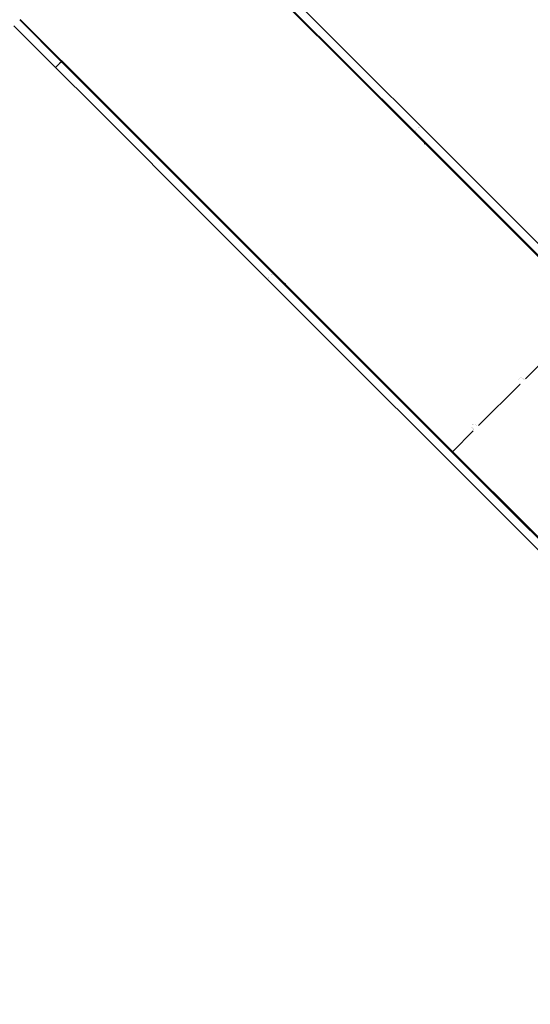
# Model space of a CAD drawing. Units: millimetres. Extents: x -5646 to 5391, y -3735 to 4700.
# Drawn here: x -3791 to -2247, y -560 to 2418 of the extents above; entities that cross this region are included whole.
import ezdxf

# ---------------------------------------------------------------- set-up
doc = ezdxf.new("R2010")
doc.units = ezdxf.units.MM
doc.linetypes.add('K5LT32768', pattern=[0])
doc.linetypes.add('K5LT32771', pattern=[0])
doc.layers.add('ОСЕВЫЕ', color=7, linetype='Continuous')

msp = doc.modelspace()

# ---------------------------------------------------------------- linework, layer by layer
at = {"color": 7, "linetype": 'K5LT32768', "lineweight": 25}
for p, q in [((-2772.5, 2251.2), (-3118.2, 2596.9)), ((-3116.4, 2598.7), (-2770.7, 2252.9)), ((-2753, 2270.6), (-3098.7, 2616.3)), ((-3664.4, 2291), (-3790.6, 2417.3)), ((-3544.2, 2170.9), (-3790.6, 2417.3)), ((-3542.4, 2172.6), (-3788.9, 2419)), ((-3808.3, 2399.6), (-3682.1, 2273.4)), ((-3682.1, 2273.4), (-3561.9, 2153.2)), ((-3544.2, 2170.9), (-3664.4, 2291)), ((-2575.1, 2092.7), (-2753, 2270.6)), ((-2624.2, 2102.9), (-2772.5, 2251.2)), ((-2770.7, 2252.9), (-2592.8, 2075)), ((-2622.4, 2104.7), (-2770.7, 2252.9)), ((-3561.9, 2153.2), (-3216.2, 1807.5)), ((-3198.5, 1825.2), (-3544.2, 2170.9)), ((-3196.7, 1826.9), (-3542.4, 2172.6)), ((-2622.4, 2104.7), (-2624.2, 2102.9)), ((-2117, 1595.7), (-2624.2, 2102.9)), ((-2115.2, 1597.5), (-2622.4, 2104.7)), ((-1801.2, 1318.8), (-2575.1, 2092.7)), ((-2592.8, 2075), (-1818.8, 1301.1)), ((-2565.3, 2044), (-2566.8, 2042.4)), ((-2566.1, 2041.6), (-2565.2, 2042.5)), ((-3020.6, 1647.2), (-3198.5, 1825.2)), ((-3050.2, 1676.9), (-3198.5, 1825.2)), ((-3048.5, 1678.7), (-3196.7, 1826.9)), ((-3216.2, 1807.5), (-3038.3, 1629.6)), ((-3048.5, 1678.7), (-3050.2, 1676.9)), ((-2543, 1169.7), (-3050.2, 1676.9)), ((-2541.3, 1171.5), (-3048.5, 1678.7)), ((-2246.6, 873.3), (-3020.6, 1647.2)), ((-3038.3, 1629.6), (-2264.3, 855.6)), ((-2987.9, 1621.3), (-2989.5, 1619.7)), ((-2988.1, 1619.7), (-2987.2, 1620.6)), ((-2136.1, 1457.2), (-2261.4, 1332)), ((-2277.6, 1315.8), (-2402.8, 1190.6)), ((-2543, 1169.7), (-2541.3, 1171.5)), ((-2168.4, 795.1), (-2543, 1169.7)), ((-2166.6, 796.8), (-2541.3, 1171.5)), ((-2419, 1174.4), (-2480.9, 1112.5)), ((-2264.3, 855.6), (-2264.2, 855.5)), ((-2264.2, 855.5), (-2112, 703.3))]:
    msp.add_line(p, q, dxfattribs=at)
at = {"color": 7, "linetype": 'K5LT32768', "const_width": 0.25}
for points in [[(-2592.8, 2075), (-2593.2, 2075.5), (-2593.7, 2076.5), (-2594, 2077.8), (-2594, 2079.3), (-2593.7, 2080.8), (-2593.1, 2082.5), (-2592.2, 2084.2), (-2591.1, 2085.9), (-2589.8, 2087.5), (-2588.4, 2089.1), (-2586.8, 2090.4), (-2585.1, 2091.6), (-2583.4, 2092.6), (-2581.7, 2093.3), (-2580.1, 2093.8), (-2578.6, 2093.9), (-2577.2, 2093.8), (-2576.1, 2093.4), (-2575.1, 2092.7)], [(-2575.1, 2092.7), (-2575.6, 2093.1), (-2576.6, 2093.6), (-2577.9, 2093.9), (-2579.3, 2093.9), (-2580.9, 2093.6), (-2582.6, 2093), (-2584.3, 2092.2), (-2586, 2091.1), (-2587.6, 2089.8), (-2589.1, 2088.3), (-2590.5, 2086.7), (-2591.7, 2085.1), (-2592.7, 2083.3), (-2593.4, 2081.7), (-2593.9, 2080), (-2594, 2078.5), (-2593.9, 2077.1), (-2593.5, 2076), (-2592.8, 2075)], [(-2566.8, 2042.4), (-2567, 2042.2), (-2567.1, 2042), (-2567, 2041.7), (-2566.9, 2041.6), (-2566.7, 2041.5), (-2566.5, 2041.4), (-2566.3, 2041.5), (-2566.1, 2041.6)], [(-2564.9, 2043.6), (-2564.8, 2043.5), (-2564.8, 2043.4), (-2564.8, 2043.3), (-2564.8, 2043.1), (-2564.9, 2043), (-2565, 2042.8), (-2565.1, 2042.7), (-2565.2, 2042.5)], [(-3020.6, 1647.2), (-3021, 1647.6), (-3022.1, 1648.2), (-3023.4, 1648.4), (-3024.8, 1648.4), (-3026.4, 1648.1), (-3028, 1647.5), (-3029.7, 1646.7), (-3031.4, 1645.6), (-3033.1, 1644.3), (-3034.6, 1642.8), (-3036, 1641.2), (-3037.2, 1639.6), (-3038.2, 1637.9), (-3038.9, 1636.2), (-3039.3, 1634.5), (-3039.5, 1633), (-3039.4, 1631.7), (-3039, 1630.5), (-3038.3, 1629.6)], [(-3038.3, 1629.6), (-3038.6, 1630), (-3039.2, 1631.1), (-3039.5, 1632.3), (-3039.4, 1633.8), (-3039.1, 1635.4), (-3038.6, 1637), (-3037.7, 1638.7), (-3036.6, 1640.4), (-3035.3, 1642.1), (-3033.9, 1643.6), (-3032.3, 1645), (-3030.6, 1646.2), (-3028.9, 1647.1), (-3027.2, 1647.9), (-3025.6, 1648.3), (-3024.1, 1648.5), (-3022.7, 1648.3), (-3021.5, 1647.9), (-3020.6, 1647.2)], [(-2988.1, 1619.7), (-2988.2, 1619.5), (-2988.4, 1619.4), (-2988.5, 1619.3), (-2988.7, 1619.3), (-2988.8, 1619.3), (-2989, 1619.3), (-2989.1, 1619.3), (-2989.2, 1619.4)], [(-2987.2, 1620.6), (-2987, 1620.8), (-2987, 1621), (-2987, 1621.2), (-2987.1, 1621.4), (-2987.3, 1621.5), (-2987.5, 1621.5), (-2987.7, 1621.4), (-2987.9, 1621.3)], [(-2268.7, 1332.9), (-2269.3, 1334.2), (-2270.2, 1335.3), (-2271.3, 1336.1), (-2272.7, 1336.6), (-2274.1, 1336.8), (-2275.6, 1336.6), (-2277.1, 1336.1), (-2278.6, 1335.3), (-2279.8, 1334.3), (-2280.9, 1333), (-2281.7, 1331.6), (-2282.1, 1330.1), (-2282.3, 1328.6), (-2282.1, 1327.1), (-2281.6, 1325.8), (-2280.8, 1324.7), (-2279.7, 1323.8), (-2278.5, 1323.2)], [(-2268.7, 1332.9), (-2269.3, 1334.2), (-2270.2, 1335.3), (-2271.3, 1336.1), (-2272.7, 1336.6), (-2274.1, 1336.8), (-2275.6, 1336.6), (-2277.1, 1336.1), (-2278.6, 1335.3), (-2279.8, 1334.3), (-2280.9, 1333), (-2281.7, 1331.6), (-2282.1, 1330.1), (-2282.3, 1328.6), (-2282.1, 1327.1), (-2281.6, 1325.8), (-2280.8, 1324.7), (-2279.7, 1323.8), (-2278.5, 1323.2)], [(-2278.5, 1323.2), (-2277.5, 1322.7), (-2276.7, 1322), (-2276.2, 1321.1), (-2275.9, 1320.1), (-2275.9, 1319), (-2276.2, 1317.8), (-2276.8, 1316.8), (-2277.6, 1315.8)], [(-2277.6, 1315.8), (-2276.8, 1316.8), (-2276.2, 1317.8), (-2275.9, 1319), (-2275.9, 1320.1), (-2276.2, 1321.1), (-2276.7, 1322), (-2277.5, 1322.7), (-2278.5, 1323.2)], [(-2261.4, 1332), (-2262.3, 1331.2), (-2263.4, 1330.7), (-2264.5, 1330.4), (-2265.6, 1330.4), (-2266.7, 1330.7), (-2267.6, 1331.2), (-2268.3, 1332), (-2268.7, 1332.9)], [(-2268.7, 1332.9), (-2268.3, 1332), (-2267.6, 1331.2), (-2266.7, 1330.7), (-2265.6, 1330.4), (-2264.5, 1330.4), (-2263.4, 1330.7), (-2262.3, 1331.2), (-2261.4, 1332)], [(-2410.2, 1191.5), (-2410.8, 1192.8), (-2411.6, 1193.8), (-2412.8, 1194.6), (-2414.1, 1195.2), (-2415.5, 1195.3), (-2417.1, 1195.2), (-2418.6, 1194.7), (-2420, 1193.9), (-2421.3, 1192.9), (-2422.3, 1191.6), (-2423.1, 1190.2), (-2423.6, 1188.7), (-2423.7, 1187.2), (-2423.5, 1185.7), (-2423, 1184.4), (-2422.2, 1183.2), (-2421.2, 1182.4), (-2419.9, 1181.8)], [(-2410.2, 1191.5), (-2410.8, 1192.8), (-2411.6, 1193.8), (-2412.8, 1194.6), (-2414.1, 1195.2), (-2415.5, 1195.3), (-2417.1, 1195.2), (-2418.6, 1194.7), (-2420, 1193.9), (-2421.3, 1192.9), (-2422.3, 1191.6), (-2423.1, 1190.2), (-2423.6, 1188.7), (-2423.7, 1187.2), (-2423.5, 1185.7), (-2423, 1184.4), (-2422.2, 1183.2), (-2421.2, 1182.4), (-2419.9, 1181.8)], [(-2402.8, 1190.6), (-2403.7, 1189.8), (-2404.8, 1189.3), (-2405.9, 1189), (-2407.1, 1189), (-2408.1, 1189.2), (-2409, 1189.8), (-2409.7, 1190.5), (-2410.2, 1191.5)], [(-2410.2, 1191.5), (-2409.7, 1190.5), (-2409, 1189.8), (-2408.1, 1189.2), (-2407.1, 1189), (-2405.9, 1189), (-2404.8, 1189.3), (-2403.7, 1189.8), (-2402.8, 1190.6)], [(-2419.9, 1181.8), (-2418.9, 1181.3), (-2418.2, 1180.6), (-2417.6, 1179.7), (-2417.4, 1178.7), (-2417.4, 1177.6), (-2417.6, 1176.4), (-2418.2, 1175.3), (-2419, 1174.4)], [(-2419, 1174.4), (-2418.2, 1175.3), (-2417.6, 1176.4), (-2417.4, 1177.6), (-2417.4, 1178.7), (-2417.6, 1179.7), (-2418.2, 1180.6), (-2418.9, 1181.3), (-2419.9, 1181.8)], [(-2482, 1112.2), (-2481.9, 1112.1), (-2481.8, 1112.1), (-2481.6, 1112.1), (-2481.5, 1112.1), (-2481.3, 1112.2), (-2481.2, 1112.2), (-2481, 1112.3), (-2480.9, 1112.5)], [(-2480.9, 1112.5), (-2481, 1112.3), (-2481.2, 1112.2), (-2481.3, 1112.2), (-2481.5, 1112.1), (-2481.6, 1112.1), (-2481.8, 1112.1), (-2481.9, 1112.1), (-2482, 1112.2)]]:
    msp.add_lwpolyline(points, dxfattribs=at)
at = {"color": 7, "linetype": 'K5LT32768', "lineweight": 25}
for centre, radius, start, end in [((-3543.1, 2152.1), 184.4, 131.1127, 138.8873), ((-3598.2, 2202.4), 109.8, 133.2367, 139.7623), ((-3593.4, 2207.2), 109.8, 130.2377, 136.7633)]:
    msp.add_arc(centre, radius, start, end, dxfattribs=at)
at = {"layer": 'ОСЕВЫЕ', "color": 7, "linetype": 'K5LT32771', "lineweight": 50}
msp.add_arc((-167.1, 173.9), 4003.9, 181.1379, 230.4326, dxfattribs=at)

doc.saveas('drawing.dxf')
